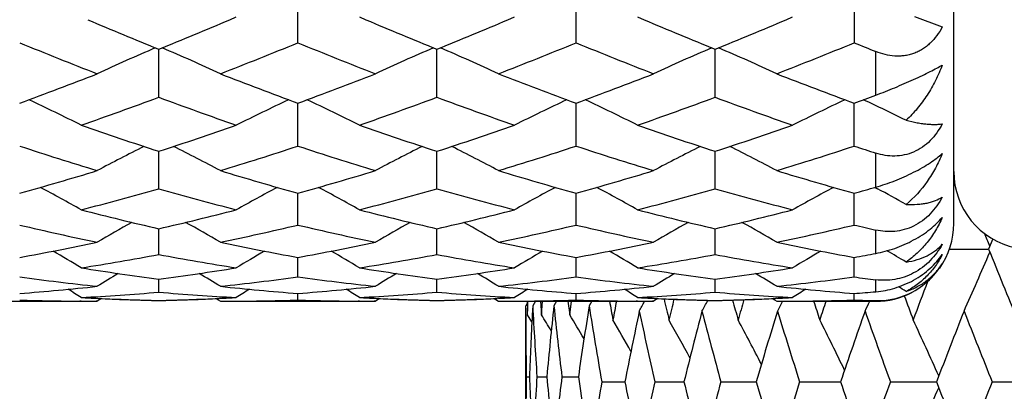
# Model space of a CAD drawing. Units: inches. Extents: x 0 to 11, y 0 to 8.5.
# Drawn here: x 6 to 6.2, y 3.2 to 3.3 of the extents above; entities that cross this region are included whole.
import ezdxf

# ---------------------------------------------------------------- set-up
doc = ezdxf.new("R2010")
doc.units = ezdxf.units.IN
doc.header["$LTSCALE"] = 0.605
doc.header["$MEASUREMENT"] = 0
doc.layers.get('0').update_dxf_attribs({"linetype": 'CONTINUOUS'})

msp = doc.modelspace()

# ---------------------------------------------------------------- linework, layer by layer
at = {"color": 7, "linetype": 'CONTINUOUS'}
for p, q in [((6.1697773138, 3.2358601905), (6.1697773138, 3.5408601905)), ((6.0433407366, 3.2706578859), (6.0433407366, 3.2807919578)), ((6.0969634278, 3.2706577988), (6.0969634664, 3.2804431136)), ((6.1505862569, 3.2807921261), (6.1505862569, 3.2706577296)), ((6.030219534, 3.2750969545), (6.0314716914, 3.2756305945)), ((6.0552101884, 3.2756305945), (6.0564626375, 3.2750968245)), ((6.0838404873, 3.2750962329), (6.0850942773, 3.2756305945)), ((6.1088328376, 3.2756305945), (6.1100862591, 3.2750963953)), ((6.1374630853, 3.2750963122), (6.138716693, 3.2756305945)), ((6.1621907672, 3.2757367177), (6.1675595613, 3.2736929325)), ((6.016529416, 3.2601622033), (6.0165293747, 3.269402365)), ((6.0701521953, 3.2601623196), (6.0701521272, 3.2694022414)), ((6.1237748251, 3.2601623793), (6.1237748305, 3.2694021504)), ((6.1547773138, 3.260578845), (6.1547773138, 3.2689485309)), ((6.0433407366, 3.2507609035), (6.043340796, 3.2590276687)), ((6.0969634278, 3.2507608337), (6.0969634604, 3.2590277366)), ((6.1505862569, 3.2507607783), (6.150586221, 3.2590277996)), ((6.016529416, 3.2425336967), (6.0165293831, 3.249757041)), ((6.0701521953, 3.2425337856), (6.0701521414, 3.2497569465)), ((6.1237748251, 3.2425338313), (6.1237748297, 3.2497568783)), ((6.1547773138, 3.2428525412), (6.1547773138, 3.249395444)), ((6.1545743023, 3.2427945673), (6.1550752443, 3.2425285463)), ((6.0433407366, 3.2355512574), (6.0433407819, 3.2416691088)), ((6.0969634278, 3.2355512073), (6.0969634526, 3.2416691622)), ((6.1505862569, 3.2355511675), (6.1505862296, 3.2416692098)), ((6.016529416, 3.2298727872), (6.0165293922, 3.2348333125)), ((6.0701521953, 3.2298728457), (6.0701521565, 3.2348332437)), ((6.1237748251, 3.2298728757), (6.1237748288, 3.2348331984)), ((6.1547773138, 3.230082973), (6.1547773138, 3.2345762079)), ((6.1772900974, 3.2328623727), (6.1764994716, 3.2309022637)), ((6.1689312189, 3.2309022809), (6.1764994689, 3.230902355)), ((6.0433407366, 3.2255470661), (6.0433407663, 3.2293075952)), ((6.0969634278, 3.2255470373), (6.0969634441, 3.2293076311)), ((6.1505862569, 3.2255470145), (6.150586239, 3.2293076619)), ((6.016529416, 3.2226107702), (6.0165294027, 3.2251393886)), ((6.0701521953, 3.2226107963), (6.0701521738, 3.2251393491)), ((6.1237748251, 3.2226108096), (6.1237748273, 3.2251393257)), ((6.1547773138, 3.2227051373), (6.1547773138, 3.2249956418)), ((6.0055092447, 3.2213928809), (6.0046598515, 3.2208602421)), ((6.0046876714, 3.2214300906), (6.0049078699, 3.2214196607)), ((6.0275489688, 3.2213922595), (6.0283986964, 3.2208602421)), ((6.0283708772, 3.2214303805), (6.028151201, 3.2214196617)), ((6.0433407366, 3.2210891234), (6.0433407477, 3.2223640815)), ((6.0591321377, 3.221392874), (6.0582827373, 3.2208602421)), ((6.0583105584, 3.2214300856), (6.0585307069, 3.2214196579)), ((6.0811714758, 3.2213922472), (6.0820212, 3.2208602421)), ((6.08199338, 3.2214303691), (6.081773898, 3.2214196592)), ((6.0969634278, 3.221089117), (6.096963434, 3.2223640975)), ((6.1127549751, 3.2213928604), (6.1119055836, 3.2208602421)), ((6.1119334051, 3.2214300723), (6.1121532771, 3.2214196574)), ((6.1347943615, 3.221392268), (6.1356441468, 3.2208602421)), ((6.1356163255, 3.2214303948), (6.1353962814, 3.2214196574)), ((6.1505862569, 3.2210891119), (6.1505862501, 3.2223642952)), ((6.1547773138, 3.2208601905), (6.1547773138, 3.2209801087)), ((5.9747762658, 3.2208602421), (6.0046598515, 3.2208602421)), ((6.0015834621, 3.2208713985), (6.0013394506, 3.2208727185)), ((6.0046598515, 3.2208602421), (6.0044319991, 3.2208603971)), ((6.0283986964, 3.2208602421), (6.0582827373, 3.2208602421)), ((6.0314755644, 3.2208710579), (6.0317190557, 3.2208727183)), ((6.0552063166, 3.2208713982), (6.0549622344, 3.2208727185)), ((6.0582827373, 3.2208602421), (6.0580548785, 3.2208603971)), ((6.0820212, 3.2208602421), (6.1119055836, 3.2208602421)), ((6.0850981478, 3.2208710577), (6.0853416597, 3.2208727181)), ((6.0875436307, 3.2204072877), (6.0872778427, 3.2199728544)), ((6.0872778427, 3.1926968316), (6.0872778427, 3.2199728544)), ((6.0875329485, 3.2208601905), (6.08757856, 3.2189805969)), ((6.0875966155, 3.2182637734), (6.0876676573, 3.2208601901)), ((6.0886063182, 3.2199728544), (6.0885150958, 3.2182173133)), ((6.0891469051, 3.2208601905), (6.0886063182, 3.2199728544)), ((6.0901009349, 3.2208601903), (6.0903047337, 3.2182637734)), ((6.0903047337, 3.2182637734), (6.0905155978, 3.2208601901)), ((6.0903047337, 3.2182637734), (6.0905158435, 3.2208601905)), ((6.093221686, 3.2208601905), (6.0926881329, 3.2199728544)), ((6.0954093893, 3.2208601903), (6.0957512828, 3.2182637734)), ((6.0957512828, 3.2182637734), (6.0961001183, 3.2208601901)), ((6.1000092935, 3.2208601905), (6.0994874577, 3.2199728544)), ((6.1088289661, 3.2208713988), (6.1085850394, 3.2208727182)), ((6.1119055836, 3.2208602421), (6.1116777204, 3.2208603971)), ((6.1356441468, 3.2208602421), (6.1547773138, 3.2208601905)), ((6.1367603549, 3.2208601905), (6.1357850755, 3.218973009)), ((6.1387205641, 3.2208710536), (6.1389646968, 3.2208727181)), ((6.0884472206, 3.2168718006), (6.0875966155, 3.2182637734)), ((6.087361822, 3.2063345154), (6.0879817717, 3.2063345073)), ((6.0894267737, 3.2063345154), (6.0913317902, 3.2063344923)), ((6.0942378629, 3.2063345154), (6.0974111726, 3.2063344792)), ((6.101926342, 3.205334662), (6.1063640415, 3.2053346121)), ((6.1121300438, 3.205334662), (6.1177686187, 3.2053346008)), ((6.1248805985, 3.205334662), (6.1316705567, 3.2053345903)), ((6.1400660843, 3.205334662), (6.1479478276, 3.2053345802)), ((6.1575532062, 3.205334662), (6.1664575486, 3.2053345704)), ((6.1771884659, 3.205334662), (6.1870592494, 3.2053345604))]:
    msp.add_line(p, q, dxfattribs=at)
for centre, radius, start, end in [((6.3656701353, 4.1280441046), 0.9269114887, 246.9558084001, 247.8723686501), ((5.6716797841, 4.1177416074), 0.9157514769, 292.1217260345, 293.0494331785), ((6.4192896308, 4.1280139494), 0.9268824355, 246.9553235438, 247.8718575088), ((5.7257987882, 4.1165209464), 0.9144339255, 292.1217214977, 293.0506453349), ((6.4726055549, 4.1272677444), 0.926075724, 246.9547797409, 247.8720468043), ((5.7791535915, 4.1171414043), 0.9151096265, 292.1226254037, 293.0508649738), ((6.3188490394, 4.0714929555), 0.8658313711, 247.6580856262, 248.7230903677), ((5.7098500221, 4.0824051193), 0.8775816928, 291.2836064932, 292.3343652838), ((6.3723230583, 4.0711363925), 0.8654450921, 247.6582160187, 248.7237081675), ((5.763852301, 4.0814783165), 0.8765802501, 291.2824654119, 292.3344339447), ((6.4259626994, 4.0711985539), 0.865509111, 247.6587446256, 248.7241653434), ((5.8178368805, 4.0805773674), 0.8756094833, 291.2818139238, 292.3349399443), ((6.4895792977, 4.0958958384), 0.8921514545, 247.6680192007, 247.9587000811), ((6.1742368028, 2.8994548514), 0.402672148, 113.1604614642, 114.9058915844), ((5.8587948739, 2.8994003298), 0.4027329155, 65.0939075971, 66.8390471548), ((6.2278860695, 2.8993893649), 0.4027426541, 113.1602673631, 114.905372194), ((5.9123626063, 2.8992744055), 0.4028701946, 65.0943845167, 66.8388905785), ((6.2815685026, 2.8992542891), 0.4028902617, 113.1605297473, 114.9049686502), ((5.9659670178, 2.8992202778), 0.4029270943, 65.0952352809, 66.8395304931), ((5.7113153204, 4.0177139923), 0.8081540994, 290.1507974288, 291.2833787421), ((6.3247286974, 4.025623632), 0.8166079479, 248.7228796592, 249.84375123), ((5.7647457939, 4.0182365854), 0.8087108918, 290.1508271443, 291.2826417658), ((6.3785000256, 4.0260370506), 0.8170471918, 248.7236749415, 249.8439542968), ((5.8183077343, 4.0184157225), 0.808899919, 290.1504976133, 291.2820560566), ((6.4324691539, 4.0269549275), 0.818028125, 248.7244089955, 249.8433356852), ((5.8277650677, 2.9081735901), 0.3877524077, 63.3665140433, 65.0269502355), ((5.7463975868, 3.9870131057), 0.7754246833, 289.2139613823, 290.3874233414), ((6.2841709354, 3.9801053503), 0.7680821036, 249.6071970789, 250.7918908696), ((6.2053022658, 2.9081642871), 0.3877644481, 114.9736244556, 116.6339670973), ((5.8814553152, 2.9083141221), 0.3875965762, 63.3661066878, 65.0272263918), ((5.7999883907, 3.9870826447), 0.7755008965, 289.214506647, 290.3878509681), ((6.3379291101, 3.9804567585), 0.7684585577, 249.6068615338, 250.7909643105), ((6.2588577772, 2.9083080172), 0.3876059006, 114.9735927661, 116.6346286622), ((5.9350931547, 2.9083523608), 0.3875555854, 63.3655798462, 65.0268726494), ((5.8534067649, 3.9876409446), 0.7760953234, 289.215182579, 290.387628325), ((6.3913097975, 3.9797667306), 0.7677274151, 249.6058398918, 250.7910568619), ((6.3124447426, 2.9083774566), 0.3875279374, 114.9731240159, 116.6345460505), ((5.8774438662, 4.0035284093), 0.7930245243, 290.1470781404, 290.4699517968), ((5.9883542234, 2.9075941493), 0.3883956669, 63.6765357452, 65.0256909224), ((6.2418010966, 3.9442798666), 0.730143304, 250.7921904324, 252.0292894462), ((5.7936281753, 3.9372410293), 0.722716512, 287.9641226394, 289.2139493852), ((6.2954353294, 3.9442963129), 0.7301625783, 250.7917718546, 252.0288351628), ((5.847458108, 3.9366020861), 0.7220449233, 287.9641208817, 289.2150981801), ((6.3489303175, 3.9439086764), 0.729754521, 250.7912238964, 252.028978819), ((5.9009502955, 3.9369726608), 0.7224377133, 287.9648960448, 289.2151783824), ((6.2058114815, 3.9067726244), 0.6906864078, 251.7678672441, 253.0681287925), ((6.1823875965, 2.913475575), 0.3770638153, 116.5793426814, 118.1217424129), ((5.8506384485, 2.9134175534), 0.3771303074, 61.8780574148, 63.4201583936), ((5.8250962259, 3.9135750906), 0.6978204016, 286.9381518214, 288.2251386654), ((6.259369957, 3.9065821706), 0.6904854513, 251.7679834121, 253.0686392474), ((6.2360334241, 2.9134250069), 0.3771192272, 116.579034519, 118.1211952142), ((5.9042013558, 2.913298628), 0.377263284, 61.8785881592, 63.4201144154), ((5.8788854883, 3.913067228), 0.6972859869, 286.937201568, 288.2251877997), ((6.313001766, 3.9066271985), 0.6905311376, 251.7684355819, 253.0690158689), ((6.2897127586, 2.9133134967), 0.377244199, 116.5791519974, 118.1207792059), ((5.9578242539, 2.913286718), 0.377273811, 61.8794341623, 63.4209582956), ((5.932668757, 3.9125635777), 0.6967574773, 286.9366553251, 288.2256079604), ((6.371634721, 3.9221803242), 0.7068710137, 251.7771347429, 252.1344153588), ((5.813770959, 3.8728323726), 0.6552285485, 285.5766828627, 286.9377039473), ((6.220752521, 3.8778690167), 0.660473498, 253.0680170115, 254.4182495584), ((5.8673097897, 3.8731319662), 0.6555396343, 285.576711179, 286.9371033125), ((6.2744414701, 3.878113159), 0.6607264083, 253.068670671, 254.4184005508), ((5.9209047843, 3.8732423071), 0.6556533029, 285.5764547566, 286.9366225874), ((6.3282150329, 3.8786317382), 0.6612663727, 253.069271636, 254.4178883919), ((6.1847773138, 3.2458601905), 0.015, 180, 258.3427599245), ((5.8200662467, 2.9159318548), 0.3701220019, 60.6307692632, 62.0213902643), ((5.8429426257, 3.8535415419), 0.6351873429, 284.4633402535, 285.859801506), ((6.1889267319, 3.8491594351), 0.6306469861, 254.1353500224, 255.5418825903), ((6.2130222678, 2.9158851793), 0.3701771411, 117.9792851704, 119.3696653186), ((5.8737519699, 2.9160489357), 0.3699891355, 60.6303616955, 62.0214924558), ((5.8965532433, 3.8535700683), 0.6352180215, 284.4637663762, 285.8601557399), ((6.2426043407, 3.8493409359), 0.6308364766, 254.1350639919, 255.5411591984), ((6.266571695, 2.916024655), 0.3700197117, 117.9794057157, 119.3703851904), ((5.9273847594, 2.9160740822), 0.3699622478, 60.6298202615, 62.0210451667), ((5.9500898555, 3.853879838), 0.6355394626, 284.4643018595, 285.8599843122), ((6.296124057, 3.8489459871), 0.6304283944, 254.1342472737, 255.5412350086), ((6.3201532552, 2.9160962867), 0.3699372493, 117.9789768428, 119.3703120465), ((5.9767845454, 3.8652558466), 0.6473540763, 285.5738461828, 285.9592890526), ((5.9808451428, 2.9157757833), 0.3703018907, 60.9623697417, 61.9327061336), ((6.1532669467, 3.8267730439), 0.6075275989, 255.5421902329, 256.9928802949), ((5.8808548151, 3.8224314195), 0.6030581384, 283.0015637266, 284.4630237556), ((6.206892959, 3.8267714442), 0.6075268382, 255.541864179, 256.992550794), ((5.9345626318, 3.8220638438), 0.6026809247, 283.0015468639, 284.4639054257), ((6.260462922, 3.8265491079), 0.6072983889, 255.541440231, 256.992671634), ((5.9870856408, 3.8265485915), 0.6072981305, 283.0074392968, 284.4586603556), ((6.1241384932, 3.8037048262), 0.5838384291, 256.6890527088, 258.1913791272), ((6.1893486257, 2.9172308605), 0.3651432762, 119.1741076128, 120.3843461612), ((5.8436716737, 2.9171680858), 0.3652167749, 59.615458707, 60.8254217958), ((5.9080055145, 3.8078227941), 0.5880564037, 281.8137332218, 283.3053063867), ((6.1777375164, 3.8036090567), 0.5837398032, 256.6891482793, 258.1917480927), ((6.2429901213, 2.9171920899), 0.3651861345, 119.173696471, 120.3837881813), ((5.8972302138, 2.9170518679), 0.3653493832, 59.6160240658, 60.8255280544), ((5.9616919403, 3.8075521148), 0.587778371, 281.8130360662, 283.3053316187), ((6.2313649012, 3.8036442426), 0.5837751732, 256.6894962194, 258.1920187638), ((6.2966650556, 2.9170980096), 0.3652936391, 119.1736528435, 120.383372414), ((5.9508752518, 2.9170792687), 0.3653145722, 59.6168393105, 60.8264981245), ((6.0161920464, 3.8036167928), 0.5837468274, 281.8078391746, 283.3104294548), ((6.2871586461, 3.8131391201), 0.593514836, 256.6965819229, 257.1119754951), ((6.1547773138, 3.2358601905), 0.015, 325.0000000003, 360), ((5.4661930981, 2.9262575715), 0.7733254199, 23.2468777965, 23.4451587952), ((5.8893931435, 3.7833481531), 0.5630506297, 280.2638251477, 281.8130028859), ((5.8141448657, 2.9173842423), 0.3621848294, 58.8331095614, 59.831925749), ((6.1442487989, 3.7863498361), 0.5661081731, 258.1913957343, 259.7322301854), ((6.2189672415, 2.9173011993), 0.3622833578, 120.1687614105, 121.1672767445), ((5.9429852077, 3.7835158222), 0.5632210576, 280.2638506597, 281.812580102), ((5.8678242075, 2.9174825108), 0.3620715105, 58.8327103225, 59.8318432667), ((6.1978967985, 3.786494376), 0.5662548717, 258.1918634713, 259.7323166177), ((6.2725111518, 2.9174405088), 0.3621234386, 120.1690761047, 121.1680328047), ((5.9959822083, 3.7867368035), 0.5665019458, 280.2680748486, 281.8078489453), ((5.9214510296, 2.9174960493), 0.3620577666, 58.8321665426, 59.831328103), ((6.2515747593, 3.7867781488), 0.5665438972, 258.192290257, 259.7319452028), ((6.3260874303, 2.9175160008), 0.3620349654, 120.168733456, 121.1679684565), ((5.9748729072, 2.9171595619), 0.3624496422, 59.1777155547, 59.8534529312), ((7.7288065794, 3.855867174), 1.6733913159, 201.9299085667, 202.4342005649), ((5.9151942918, 3.7721512339), 0.5516654069, 279.0098382979, 280.5847350166), ((6.1174287807, 3.7696341853), 0.5491111442, 259.4117162265, 260.9939591344), ((5.9688139052, 3.7721547669), 0.5516694038, 279.0101132861, 280.5849919402), ((6.1710682163, 3.7697119683), 0.5491906059, 259.411498091, 260.9934932022), ((6.0228920626, 3.7695099397), 0.5489858765, 279.0063890484, 280.5889649732), ((6.2246559925, 3.7694967191), 0.5489725879, 259.4109451199, 260.9935470542), ((6.051090156, 3.7788852206), 0.558511355, 280.2617398651, 280.698981538), ((5.4707347438, 3.5336004379), 0.7683841324, 335.82868525, 336.7528241145), ((6.085567933, 3.7571819764), 0.536503051, 260.9942658908, 262.6065382998), ((5.9478267719, 3.7548585762), 0.5341557481, 277.3898040252, 279.0091824344), ((6.1391906839, 3.7571688245), 0.5364900451, 260.9940569431, 262.6063611194), ((6.0011520492, 3.7569056649), 0.5362241394, 277.3931944982, 279.0063061836), ((6.1927970967, 3.757050372), 0.5363705113, 260.9937892694, 262.6064510441), ((6.0547524673, 3.7570463068), 0.5363664909, 277.3936139753, 279.0062751923), ((6.1549070677, 3.2356947645), 0.0147528069, 293.6481801561, 329.0494238075), ((6.0602314903, 3.7451519725), 0.524367612, 262.2718367789, 263.9164609003), ((6.1939671258, 2.9175246183), 0.3600048537, 120.9682555983, 121.7252433443), ((5.8390464304, 2.9174540762), 0.3600885142, 58.2745697365, 59.0313601201), ((5.9725781852, 3.7472193053), 0.5264496784, 276.0866276312, 277.7247735405), ((6.1138489885, 3.7451184321), 0.5243336896, 262.2719049333, 263.9166578922), ((6.2476017555, 2.9174989778), 0.3600328385, 120.9677576323, 121.7246873316), ((5.892601078, 2.9173373171), 0.3602235089, 58.275155203, 59.0316543385), ((6.0264376791, 3.7452781303), 0.5244943186, 276.0833692481, 277.7276427063), ((6.1674736228, 3.7451474906), 0.5243627739, 262.2721219517, 263.91680011), ((6.3012687919, 2.9174226426), 0.360121005, 120.96754481, 121.7242812225), ((5.9462753013, 2.9174110369), 0.3601338408, 58.275926819, 59.0326443728), ((6.0800776694, 3.745139369), 0.5243545325, 276.0831242453, 277.7278229971), ((6.2217077838, 3.749947068), 0.52920099, 262.276410951, 262.7340814237), ((5.9500862726, 3.7356079228), 0.5147715378, 274.4155186146, 276.0856565139), ((5.8109968036, 2.917262342), 0.3590798468, 57.9421807643, 58.4211778345), ((6.0830942405, 3.7369443799), 0.5161133939, 263.9166089371, 265.5824315771), ((6.2221439303, 2.9171359676), 0.3592303196, 121.5793848169, 122.0581657729), ((6.0035725711, 3.737102358), 0.516272032, 274.4178402911, 276.0831466804), ((5.8646663372, 2.9173414583), 0.3589880187, 57.9417926651, 58.420911463), ((6.1367227945, 3.7370217917), 0.516191011, 263.9168517374, 265.582444463), ((6.275683355, 2.9172778891), 0.3590658996, 121.579943224, 122.0589395391), ((6.0571943999, 3.7371240561), 0.5162937158, 274.417750385, 276.0830037891), ((5.9182852831, 2.9173419128), 0.3589895992, 57.9412532196, 58.4203625757), ((6.1903570674, 3.7371465044), 0.5163162217, 263.9170685364, 265.5822441653), ((6.3292543296, 2.9173593423), 0.3589695633, 121.5797385243, 122.0588817998), ((5.9717061295, 2.9170202653), 0.3593693358, 58.2926528258, 58.5635083658), ((7.5858927037, 2.6857875885), 1.5198966618, 159.2354656608, 159.5323014741), ((6.004891706, 3.7237857075), 0.5029255343, 268.2710802123, 269.5953059386), ((5.9741927991, 3.7310397907), 0.5101886494, 273.0779721088, 274.7600080062), ((6.02875934, 3.727295145), 0.5064374576, 266.9244194881, 267.2756263375), ((6.028680168, 3.7255731231), 0.5047136176, 267.3003374249, 268.620496752), ((6.0282181408, 3.72539414), 0.5045345294, 267.4167964337, 268.6724902235), ((6.0588012826, 3.7300997789), 0.5092465068, 265.2384756445, 266.9236453622), ((6.0043795271, 3.7255617018), 0.5047021787, 271.3794365026, 272.6996530004), ((6.0048414202, 3.7253861868), 0.5045265614, 271.3274479384, 272.5831338598), ((6.0043036449, 3.7272124434), 0.5063546626, 272.7243170513, 273.0756352068), ((6.0281664537, 3.7238292505), 0.5029690788, 270.4046984247, 271.7288424828), ((6.0585144059, 3.7237938507), 0.5029336766, 268.2711057092, 269.5953221193), ((6.0278859943, 3.729996997), 0.5091435833, 273.0763688862, 274.7618493405), ((6.0823830357, 3.7273006037), 0.5064429535, 266.9243575852, 267.2755643342), ((6.0823021526, 3.725541832), 0.504682324, 267.300266785, 268.6205014387), ((6.0818401097, 3.7253618699), 0.5045022564, 267.4167360943, 268.6724973451), ((6.1124255463, 3.7301033687), 0.5092501815, 265.2383424894, 266.9234785329), ((6.0580046283, 3.7254851361), 0.5046255869, 271.3793822049, 272.6997895499), ((6.0584664434, 3.7253102302), 0.5044505805, 271.3273929799, 272.5832369827), ((6.0579252137, 3.7272104246), 0.5063527013, 272.7244331687, 273.0757623781), ((6.0817892463, 3.7238397157), 0.5029795426, 270.4046685137, 271.7287949553), ((6.1121372266, 3.723816921), 0.5029567467, 268.2711702881, 269.5953389515), ((6.0815062329, 3.7300247451), 0.5091714208, 273.0764721963, 274.7618584151), ((6.1360043386, 3.7272613582), 0.5064036923, 266.9242714556, 267.2755278249), ((6.1359233368, 3.7255004633), 0.5046409363, 267.3002027441, 268.6205524644), ((6.1354613686, 3.7253217009), 0.5044620701, 267.4167096445, 268.6725473285), ((7.2037428898, 3.4746207855), 1.1188626026, 193.0836877854, 193.2980429715), ((7.21222432, 2.9579044461), 1.1275772553, 166.4933150048, 166.7020555245), ((5.5055776188, 3.5558736575), 0.701810737, 331.3116669952, 331.5040247599), ((6.1660429719, 3.7300150504), 0.5091617226, 265.2381009749, 266.92350587), ((6.1116264517, 3.7254911109), 0.5046315833, 271.3794574102, 272.6998211181), ((6.1120884252, 3.7253120422), 0.5044524107, 271.3274617891, 272.5833305101), ((7.2964260607, 3.5497557478), 1.2146108021, 195.6992101149, 195.8871492619), ((7.3071182174, 2.881731007), 1.2257270302, 163.9229789042, 164.1129426411), ((6.1115450155, 3.7272613901), 0.5064037337, 272.7245144967, 273.0757483071), ((6.1354125598, 3.7238218905), 0.502961716, 270.4046513682, 271.7288010331), ((6.1111104513, 3.7337026822), 0.5128599085, 274.4145319068, 274.8842963315), ((6.1657736793, 3.7244036083), 0.503543583, 268.271634828, 268.7486774836), ((6.1550720201, 3.2353136673), 0.0143368602, 268.822131338, 293.655233028), ((6.1547773138, 3.2358601905), 0.015, 270, 297.5000000002), ((7.5618531156, 3.739768492), 1.4942374606, 200.2785003917, 200.467727666), ((6.0048877688, 3.7233596782), 0.5024994877, 269.6232349401, 269.9480324069), ((6.0281707635, 3.7233591796), 0.5024989892, 270.05196914, 270.3768216612), ((6.0585106594, 3.7233880741), 0.5025278837, 269.6232521832, 269.9480340844), ((6.0817932504, 3.7233988156), 0.5025386252, 270.0519676669, 270.3768029553), ((7.0432392053, 3.2705578341), 0.9559721698, 183.0332055369, 183.8520982283), ((7.0612264257, 3.1167677928), 0.9740214111, 173.9176538565, 174.7238786972), ((7.070913393, 3.3242217681), 0.9837644512, 186.0830198311, 186.8824533271), ((7.1014169464, 3.0604682321), 1.0145464134, 170.9545634946, 171.7336586781), ((7.1169111071, 3.3819645899), 1.0302389067, 189.0465614454, 189.8718799516), ((7.1336592739, 3.4087844277), 1.0472468967, 190.3374909221, 190.5375560111), ((7.1393849756, 3.0246794645), 1.0530706141, 169.2634158599, 169.4625034528), ((6.1121335165, 3.7234131639), 0.5025529735, 269.6232473916, 269.9480349365), ((5.5070935396, 3.562595937), 0.6932209744, 330.2847187405, 330.4578264049), ((6.1354162121, 3.7234243629), 0.5025641725, 270.0519644021, 270.376721619), ((7.4148114473, 3.6371298101), 1.3384275745, 198.1203452366, 198.2824036804), ((7.4278370733, 2.7930968148), 1.3521449921, 161.5571189583, 161.717682521), ((5.4929681887, 3.5395959746), 0.7334909073, 334.0797806711, 334.2435513442), ((7.0325355515, 3.2189740727), 0.9452582385, 180.0430800462, 180.7661555785), ((7.0381775566, 3.1696601653), 0.9509031984, 177.0729616009, 177.7896732618), ((5.5061801547, 2.8634380661), 0.683449198, 30.971323157, 31.2765330791), ((5.5064799261, 2.8665617503), 0.6862470728, 30.380193301, 30.8305361537), ((5.506237683, 2.870140039), 0.6913054206, 29.5628570958, 30.1408953811), ((7.1615733265, 2.996466767), 1.0756822541, 168.0621077711, 168.8036135414), ((7.1821862001, 3.4458591497), 1.0967553085, 191.9390087774, 192.668245828), ((5.5049508969, 2.8759556111), 0.6989318099, 28.5452180185, 29.230777453), ((7.2412314693, 2.9269030795), 1.1574510085, 165.3840397108, 166.0806520682), ((7.268277238, 3.5181228675), 1.1854080887, 194.6172225374, 195.2995468858), ((5.501437106, 2.8828023542), 0.7104286726, 27.3092970536, 28.0854852071), ((7.3442412446, 2.8469585403), 1.2644212422, 162.8893972156, 163.5349179009), ((7.378849265, 3.6016735686), 1.3006414947, 197.11196112, 197.7416628995), ((5.4941228834, 2.8904182907), 0.7273906219, 25.8518042618, 26.7013413478), ((7.4748892565, 2.7532815485), 1.401829374, 160.5974767829, 161.1874097112), ((7.5187561255, 3.7001524074), 1.4483500918, 199.4039337648, 199.9769672192), ((5.4807328127, 2.8985152731), 0.7521002071, 24.1711173224, 25.0754533169), ((7.6396720075, 2.6413818488), 1.577467498, 158.5215711442, 159.052940142), ((7.6953969888, 3.8185344161), 1.6373671114, 201.479855898, 201.9936309472), ((7.0323957552, 3.1936959088), 0.945118442, 179.2337887346, 179.957014646), ((7.0376815665, 3.24298911), 0.9504068154, 182.2102898746, 182.9274188758), ((7.0421364967, 3.1421751063), 0.954867659, 176.1472827746, 176.9670834641), ((7.0600752096, 3.2957917055), 0.9728650005, 185.2759323931, 186.0830771823), ((7.0688748026, 3.0886739112), 0.9817133909, 173.1164217429, 173.9174874994), ((7.100071698, 3.3520019843), 1.013186557, 188.2661526791, 189.1035134467), ((7.1142894397, 3.0291328384), 1.0275826606, 170.1265751178, 170.8975332657), ((7.159163199, 3.4137205667), 1.0732244083, 191.1961282614, 191.9392959186), ((7.1780174186, 2.965707893), 1.0924911369, 167.3297417504, 168.061789611), ((7.2381314258, 3.4829927392), 1.1542559256, 193.9190968551, 194.6176041353), ((7.262826027, 2.8939877128), 1.1797697747, 164.6981118472, 165.3836646134), ((7.3403714389, 3.5625621876), 1.2603845793, 196.4648696879, 197.112427616), ((7.3718639447, 2.8111690498), 1.2933261379, 162.2557377812, 162.8889720052), ((7.4701278366, 3.6557618962), 1.3967980134, 198.8124430465, 199.4044740737), ((7.509859723, 2.7136762937), 1.4389096103, 160.020241055, 160.5970081145), ((5.4809250364, 3.5120514333), 0.7518829256, 334.9253700382, 335.8300152654), ((7.6338299602, 3.7670492756), 1.5712113768, 200.9469972294, 201.4804584123), ((7.6840124319, 2.596643554), 1.6251225583, 158.0034418934, 158.5210653008)]:
    msp.add_arc(centre, radius, start, end, dxfattribs=at)
for points, knots in [([(6.1675595613, 3.2736929325), (6.1672513205, 3.2731167438), (6.1665604812, 3.2720112078), (6.1654883981, 3.2707880518), (6.1645160298, 3.2699517576), (6.163736497, 3.2694059305), (6.1629106275, 3.2689474483), (6.162046292, 3.2685820753), (6.1611524765, 3.2683133417), (6.1602386902, 3.2681417986), (6.1593140108, 3.2680654907), (6.1580773136, 3.2680855603), (6.1565384079, 3.2683269301), (6.1553545018, 3.2687148505), (6.1547773138, 3.2689485309)], [0, 0, 0, 0, 0.129711802, 0.2577380438, 0.3210883688, 0.3839365688, 0.4463027941, 0.5082449086, 0.5698475201, 0.6312145445, 0.6924634184, 0.7537006209, 0.8763939016, 1, 1, 1, 1]), ([(6.1547773138, 3.260578845), (6.1559896009, 3.2610313587), (6.1578152506, 3.2617548215), (6.1602275472, 3.2627796299), (6.1620069959, 3.2635700996), (6.1636724441, 3.264343729), (6.1651646472, 3.2650713302), (6.1664438778, 3.2657316756), (6.1672146128, 3.266158938), (6.1675595613, 3.2663606159)], [0, 0, 0, 0, 0.2764642575, 0.4194456367, 0.5599620833, 0.6924501617, 0.8117699617, 0.9146288827, 1, 1, 1, 1]), ([(6.1675595613, 3.2663606159), (6.1671702947, 3.2653443896), (6.1662961381, 3.263359173), (6.1646945921, 3.2605491243), (6.1628121095, 3.2579662714), (6.1613578, 3.2564231894), (6.1605837339, 3.2557150906)], [0, 0, 0, 0, 0.2544111282, 0.5061211894, 0.754740029, 1, 1, 1, 1]), ([(6.1605837339, 3.2557150906), (6.1613011651, 3.2555391933), (6.1623465351, 3.2553118928), (6.1637030642, 3.2550954474), (6.1646115983, 3.2549886297), (6.1654498522, 3.2549300068), (6.1662176782, 3.2549186115), (6.166914556, 3.2549534929), (6.1673532984, 3.2550097976), (6.1675595613, 3.2550467853)], [0, 0, 0, 0, 0.3142785842, 0.4547188633, 0.5843281457, 0.7033563197, 0.8120836051, 0.9108435619, 1, 1, 1, 1]), ([(6.1675595613, 3.2550467853), (6.1672501692, 3.2544545685), (6.16655651, 3.2533119055), (6.1652776717, 3.2517803014), (6.163771409, 3.2505055422), (6.1620765513, 3.2495575266), (6.1602593529, 3.2489800725), (6.1583957657, 3.2487766866), (6.1565500551, 3.2489165733), (6.1553574734, 3.2492084449), (6.1547773138, 3.249395444)], [0, 0, 0, 0, 0.130939035, 0.2609827452, 0.3893753676, 0.5154600797, 0.6390379407, 0.7604889401, 0.8805471644, 1, 1, 1, 1]), ([(6.1547773138, 3.2428525412), (6.1553740772, 3.2430231991), (6.1565875772, 3.2434021926), (6.1584096599, 3.2440644522), (6.1602405202, 3.244827032), (6.1620228843, 3.2456711082), (6.1636912389, 3.2465678646), (6.1651862709, 3.2474834861), (6.1664682052, 3.248386682), (6.1672239108, 3.2490094274), (6.1675595613, 3.2493148336)], [0, 0, 0, 0, 0.1290641722, 0.2642402306, 0.4029965932, 0.541320873, 0.6741552756, 0.796664932, 0.9056377632, 1, 1, 1, 1]), ([(6.1675595613, 3.2493148336), (6.167171323, 3.2483578977), (6.1665145842, 3.2469566564), (6.16548891, 3.2451792705), (6.1638357305, 3.242667579), (6.1621338768, 3.2407787926), (6.1605837339, 3.239531137)], [0, 0, 0, 0, 0.2555760694, 0.3820131903, 0.5075367675, 1, 1, 1, 1]), ([(6.1675595613, 3.2409419752), (6.167248399, 3.2403527043), (6.1665499868, 3.2392089363), (6.1652711094, 3.237658706), (6.1637676007, 3.2363351985), (6.1620784781, 3.2353056499), (6.1602677082, 3.2346149572), (6.1584082135, 3.2342730249), (6.1565632665, 3.2342582186), (6.1553615147, 3.2344425386), (6.1547773138, 3.2345762079)], [0, 0, 0, 0, 0.1296511029, 0.2598526238, 0.3895761993, 0.5175306012, 0.6426470272, 0.7645126048, 0.8834003628, 1, 1, 1, 1]), ([(6.1605837339, 3.239531137), (6.1613051521, 3.2394924938), (6.1623585025, 3.2394890449), (6.1637101223, 3.2396186232), (6.1646205315, 3.2397710635), (6.165461059, 3.2399798163), (6.1664579802, 3.2403200926), (6.1671476231, 3.2406678206), (6.1675595613, 3.2409419752)], [0, 0, 0, 0, 0.299798131, 0.4357395301, 0.5631041779, 0.6825157022, 0.7946601613, 1, 1, 1, 1]), ([(6.1547773138, 3.230082973), (6.1553745931, 3.2301958174), (6.1565917595, 3.230474935), (6.1584175755, 3.2310398863), (6.1602525347, 3.2317634508), (6.1620390054, 3.2326341919), (6.1637110193, 3.233625998), (6.1652087592, 3.2347013779), (6.1664920777, 3.2358196884), (6.1672319944, 3.236611215), (6.1675595613, 3.2370056481)], [0, 0, 0, 0, 0.1232376435, 0.252900052, 0.3871461638, 0.5227482804, 0.6554021993, 0.7808231931, 0.8960494586, 1, 1, 1, 1]), ([(6.1675595613, 3.2370056481), (6.1671717893, 3.2361389583), (6.1662993678, 3.2344617867), (6.1646932248, 3.2321453399), (6.1628024475, 3.2300895746), (6.1613510827, 3.2289292942), (6.1605837339, 3.228417063)], [0, 0, 0, 0, 0.2543160866, 0.5048972617, 0.7528824561, 1, 1, 1, 1]), ([(6.1675595613, 3.2318589845), (6.167245947, 3.2312916857), (6.1665407029, 3.2301832639), (6.1652607514, 3.228666715), (6.1637588672, 3.2273395791), (6.1620747137, 3.2262647169), (6.1602708254, 3.2254865159), (6.1584174427, 3.2250198182), (6.156575991, 3.2248517876), (6.1553660463, 3.2249205806), (6.1547773138, 3.2249956418)], [0, 0, 0, 0, 0.1260785486, 0.2547162177, 0.3847639716, 0.5144005203, 0.6416756836, 0.7652189733, 0.8845638073, 1, 1, 1, 1]), ([(6.1605837339, 3.228417063), (6.1613160734, 3.2285194954), (6.1627073561, 3.2288161407), (6.1643317961, 3.2294538066), (6.165473792, 3.2300925473), (6.166243779, 3.2306219149), (6.1669421524, 3.2312074164), (6.167362629, 3.2316366374), (6.1675595613, 3.2318589845)], [0, 0, 0, 0, 0.2794624757, 0.5351535086, 0.6560898876, 0.7733599469, 0.8877493515, 1, 1, 1, 1]), ([(6.1547773138, 3.2227051373), (6.1559983909, 3.2228094817), (6.157860938, 3.2231710354), (6.1602620644, 3.2240329796), (6.1620539113, 3.2249020848), (6.1637296653, 3.2259569727), (6.1652292866, 3.2271572696), (6.1665122148, 3.2284536874), (6.1672381056, 3.2293839006), (6.1675595613, 3.2298523734)], [0, 0, 0, 0, 0.2435125602, 0.3735407849, 0.5062925029, 0.6383730516, 0.7661913695, 0.8871073828, 1, 1, 1, 1]), ([(6.1675595613, 3.2298523734), (6.1671713138, 3.2291033871), (6.1662950346, 3.2276623996), (6.1649509836, 3.2260397082), (6.1637391064, 3.2248808553), (6.1627590043, 3.2240833401), (6.1617082138, 3.2233644762), (6.1609655391, 3.222945223), (6.1605837339, 3.2227514709)], [0, 0, 0, 0, 0.2503028423, 0.4985026657, 0.6226809683, 0.7473502275, 0.8729685365, 1, 1, 1, 1]), ([(6.1605837339, 3.2227514709), (6.1613299327, 3.2229966279), (6.1627513668, 3.2236002142), (6.1646600575, 3.22483864), (6.1662815021, 3.2263420556), (6.1671689245, 3.227500129), (6.1675595613, 3.2281072261)], [0, 0, 0, 0, 0.2630170486, 0.5140762537, 0.7582543991, 1, 1, 1, 1])]:
    msp.add_open_spline(points, degree=3, knots=knots, dxfattribs=at)

doc.saveas('drawing.dxf')
